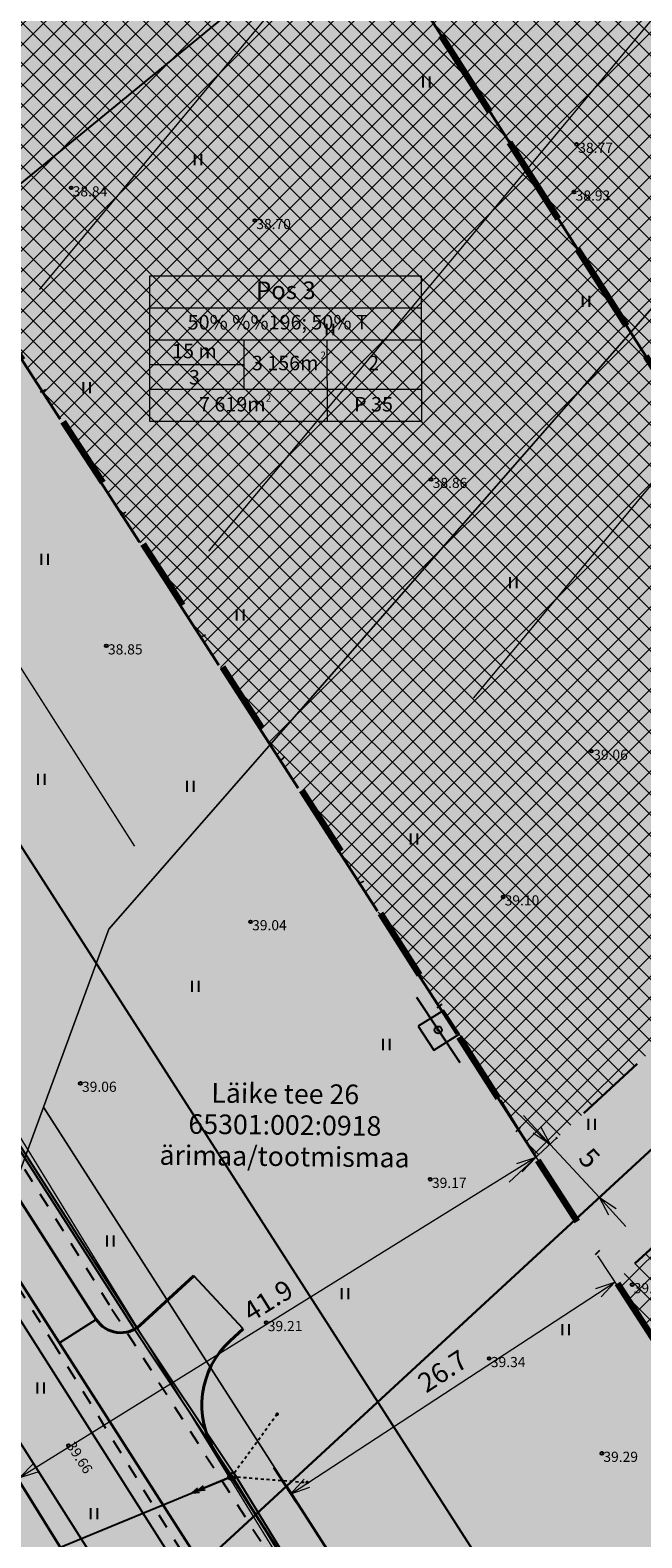
# Model space of a CAD drawing. Units: millimetres. Extents: x 541880 to 563713, y 6566035 to 6588993.
# Drawn here: x 546652 to 546695, y 6584541 to 6584645 of the extents above; entities that cross this region are included whole.
import ezdxf
from ezdxf.enums import TextEntityAlignment as Align

# ---------------------------------------------------------------- set-up
doc = ezdxf.new("R2010")
doc.units = ezdxf.units.MM
for name, pattern in [('DGN Style 3', [8.736558, 6.240399, -2.496159]), ('DGN Style 4', [9.990878, 4.992319, -2.496159, 0.00624, -2.496159]), ('KRUUSKILL', [2, 1, -1]), ('tommits', [0.4, 0.2, -0.2])]:
    doc.linetypes.add(name, pattern=pattern)
for name, color, linetype in [('2', 7, 'Continuous'), ('DTRASS', 201, 'Continuous'), ('HALJASTUS', 7, 'Continuous'), ('hoonestusala', 7, 'Continuous'), ('kitsendused', 7, 'Continuous'), ('KORGUS', 31, 'Continuous'), ('KPKAABEL', 1, 'Continuous'), ('KPOHULIIN', 1, 'Continuous'), ('Krundikandmed', 7, 'Continuous'), ('kujad', 7, 'Continuous'), ('LIIKLUS', 7, 'Continuous'), ('MPKAABEL', 1, 'Continuous'), ('PIIR', 32, 'Continuous'), ('planeeringuala piir', 7, 'Continuous'), ('planeeritav krundijaotus', 7, 'Continuous'), ('pohi_raam', 7, 'Continuous'), ('POST', 7, 'Continuous'), ('RAJATIS', 7, 'Continuous'), ('SITRASS', 102, 'Continuous'), ('TEE', 7, 'Continuous'), ('tekst_põhij_tehnoj', 7, 'Continuous'), ('tpr_kate_kergliiklustee', 53, 'Continuous'), ('tpr_kate_kõnnitee', 31, 'Continuous')]:
    doc.layers.add(name, color=color, linetype=linetype)
doc.layers.add('tpr_tee', color=1, linetype='Continuous', lineweight=40)
doc.styles.add('ITALIC', font='italic.shx', dxfattribs={"width": 0.8})
doc.styles.add('ROMANC', font='romanc.shx', dxfattribs={"width": 0.8})
doc.styles.get("Standard").update_dxf_attribs({"font": 'txt.shx'})
doc.styles.add('Style-arial', font='arial.shx', dxfattribs={"bigfont": 'arialbig.shx'})
doc.linetypes.add('-D-', pattern='A,5,-0.75,["D",ROMANC,S=0.7,R=0,X=-0.35,Y=-0.35],-0.75,5,-1.5', length=13)
doc.linetypes.add('EP_KBL', pattern='A,8,-0.8,[6,dgnlstyle.shx,S=0.010786,R=180,X=0,Y=0],8,[6,dgnlstyle.shx,S=0.010786,R=0,X=0,Y=0],-0.8', length=17.6)
doc.linetypes.add('MP_KBL', pattern='A,4,-2,[138,vt_geod.shx,S=0.5,R=0,X=0,Y=0],3,[138,vt_geod.shx,S=0.5,R=180,X=0,Y=0],-2', length=11)
doc.linetypes.add('Si_KBL', pattern='A,4,-1,2,[132,vt_geod.shx,S=0.25,R=0,X=0,Y=0],2,-1', length=10)
doc.dimstyles.new('ISO-25', dxfattribs={"dimtxt": 2.5, "dimasz": 2.5, "dimexe": 1.25, "dimexo": 0.625, "dimtad": 1, "dimtxsty": 'Standard', "dimcen": 2.5, "dimadec": 0, "dimazin": 0, "dimtfac": 1, "dimtmove": 0, "dimatfit": 3, "dimfxl": 1, "dimarcsym": 0})

# ---------------------------------------------------------------- blocks, each defined once
blk = doc.blocks.new('PUPOST_1')
at = {"color": 0, "linetype": 'Continuous'}
blk.add_circle((0, 0), 0.0005, dxfattribs=at)
blk = doc.blocks.new('KPSUUN_1')
at = {"color": 0, "linetype": 'Continuous'}
for p, q in [((0.0005, 0), (0.00588, 0)), ((0.005, 0), (0.0041, 0.0003)), ((0.005, 0), (0.0041, -0.0003)), ((0.00588, 0), (0.00497, 0.0003)), ((0.00588, 0), (0.00497, -0.0003))]:
    blk.add_line(p, q, dxfattribs=at)
blk = doc.blocks.new('ANKURP_1')
at = {"color": 0, "linetype": 'Continuous', "const_width": 0.00025, "flags": 128}
blk.add_lwpolyline([(-0.000125, 0, 1), (0.000125, 0, 1), (-0.000125, 0)], format="xyb", dxfattribs=at)
blk = doc.blocks.new('HEIN_1')
at = {"color": 0, "linetype": 'Continuous'}
for p, q in [((-0.00046, 0.00076), (-0.00046, -0.00076)), ((0.00046, 0.00076), (0.00046, -0.00076))]:
    blk.add_line(p, q, dxfattribs=at)
blk = doc.blocks.new('LIIKLP')
at = {"color": 0, "linetype": 'Continuous'}
for radius in [0.5, 0.1]:
    blk.add_circle((0, 0), radius, dxfattribs=at)
blk = doc.blocks.new('*D184')
at = {"layer": 'DefPoints'}
for p in [(546688.32, 6584568.01), (546690.01, 6584566.18), (546685, 6584564.95), (546688.39, 6584561.28)]:
    blk.add_point(p, dxfattribs=at)
at = {"layer": 'kujad', "color": 1, "linetype": 'Continuous', "lineweight": 0}
for p, q in [((546686.48, 6584570), (546688.32, 6584568.01)), ((546685.5, 6584565.41), (546688.81, 6584568.47)), ((546688.89, 6584561.74), (546692.2, 6584564.8)), ((546693.54, 6584562.35), (546691.71, 6584564.34))]:
    blk.add_line(p, q, dxfattribs=at)
at = {"layer": 'kujad', "color": 1, "linetype": 'Continuous', "lineweight": 0, "flags": 128}
for points in [[(546687.65, 6584569.23), (546688.32, 6584568.01), (546687.15, 6584568.78)], [(546692.37, 6584563.12), (546691.71, 6584564.34), (546692.87, 6584563.58)]]:
    blk.add_lwpolyline(points, dxfattribs=at)
at = {"layer": 'kujad', "color": 1, "linetype": 'Continuous', "lineweight": 0, "style": 'Style-arial'}
blk.add_text('5', height=1.35, rotation=312.7056, dxfattribs=at).set_placement((546690.68, 6584567.44), align=Align.MIDDLE_LEFT)
blk = doc.blocks.new('TerminatorOpen')
at = {"color": 0, "linetype": 'ByBlock', "lineweight": -2}
for q in [(-1, 0.25), (-1, 0), (-1, -0.25)]:
    blk.add_line((0, 0), q, dxfattribs=at)
blk = doc.blocks.new('*D185')
at = {"layer": 'DefPoints'}
for p in [(546684.56, 6584571.63), (546669.56, 6584556.07), (546651.76, 6584545.02), (546651.76, 6584545.02)]:
    blk.add_point(p, dxfattribs=at)
at = {"layer": 'kujad', "color": 1, "linetype": 'Continuous', "lineweight": 0}
for p, q in [((546684.91, 6584571.05), (546687.71, 6584566.55)), ((546687.35, 6584567.12), (546651.76, 6584545.02)), ((546651.4, 6584545.59), (546651.4, 6584545.59))]:
    blk.add_line(p, q, dxfattribs=at)
at = {"layer": 'kujad', "color": 1, "linetype": 'Continuous', "lineweight": 0, "flags": 128}
for points in [[(546686.03, 6584566.7), (546687.35, 6584567.12), (546686.38, 6584566.12)], [(546653.08, 6584545.44), (546651.76, 6584545.02), (546652.73, 6584546.02)]]:
    blk.add_lwpolyline(points, dxfattribs=at)
at = {"layer": 'kujad', "color": 1, "linetype": 'Continuous', "lineweight": 0, "style": 'Style-arial'}
blk.add_text('41.9', height=1.35, rotation=31.8419, dxfattribs=at).set_placement((546667.36, 6584556.3), align=Align.MIDDLE_LEFT)
blk = doc.blocks.new('*D186')
at = {"layer": 'DefPoints'}
for p in [(546691.22, 6584560.9), (546692.77, 6584558.52), (546681.6, 6584551.22), (546668.87, 6584546.29)]:
    blk.add_point(p, dxfattribs=at)
at = {"layer": 'kujad', "color": 1, "linetype": 'Continuous', "lineweight": 0}
for p, q in [((546691.59, 6584560.33), (546693.14, 6584557.96)), ((546670.42, 6584543.91), (546692.77, 6584558.52)), ((546669.24, 6584545.72), (546670.79, 6584543.34))]:
    blk.add_line(p, q, dxfattribs=at)
at = {"layer": 'kujad', "color": 1, "linetype": 'Continuous', "lineweight": 0, "flags": 128}
for points in [[(546691.46, 6584558.07), (546692.77, 6584558.52), (546691.83, 6584557.5)], [(546671.74, 6584544.36), (546670.42, 6584543.91), (546671.37, 6584544.93)]]:
    blk.add_lwpolyline(points, dxfattribs=at)
at = {"layer": 'kujad', "color": 1, "linetype": 'Continuous', "lineweight": 0, "style": 'Style-arial'}
blk.add_text('26.7', height=1.35, rotation=33.1794, dxfattribs=at).set_placement((546679.41, 6584551.4), align=Align.MIDDLE_LEFT)
blk = doc.blocks.new('*U200')
at = {"layer": 'Krundikandmed', "color": 7, "linetype": 'Continuous', "lineweight": 0}
for p, q in [((-9.36, -5.13), (-9.36, 4.9)), ((-9.36, 4.9), (9.35, 4.9)), ((9.35, 4.9), (9.36, -5.13)), ((-9.36, 2.7), (9.35, 2.7)), ((-9.36, 0.5), (9.35, 0.5)), ((-2.86, -2.9), (-2.86, 0.5)), ((2.85, 0.5), (2.86, -5.13)), ((-9.36, -1.2), (-2.86, -1.2)), ((9.36, -5.13), (-9.36, -5.13))]:
    blk.add_line(p, q, dxfattribs=at)
at = {"layer": 'Krundikandmed', "color": 7, "linetype": 'Continuous', "lineweight": 0, "flags": 128}
blk.add_lwpolyline([(-9.36, -2.9), (9.36, -2.9)], dxfattribs=at)
at = {"layer": 'Krundikandmed', "color": 31, "linetype": 'Continuous', "lineweight": 0, "extrusion": (0, 0, -1)}
blk.add_solid([(9.36, 4.9), (-9.36, 4.9), (9.36, -5.13), (-9.36, -5.13)], dxfattribs=at)
at = {"layer": 'Krundikandmed', "color": 7, "linetype": 'Continuous', "lineweight": 0, "style": 'Style-arial'}
for s, height, p in [('Pos 3', 1.212, (0.02, 3.91)), ('50% %%196; 50% T', 0.9978, (-0.54, 1.71)), ('15 m', 0.998, (-6.28, -0.27)), ('3 156m', 0.998, (-0.03, -1.1)), ('2', 0.495, (2.59, -0.56)), ('2', 0.998, (6.06, -1.1)), ('3', 0.998, (-6.28, -2.08)), ('7 619m', 0.998, (-3.67, -3.94)), ('2', 0.495, (-1.17, -3.52)), ('P 35', 0.998, (6.06, -3.94))]:
    blk.add_text(s, height=height, rotation=0.0274, dxfattribs=at).set_placement(p, align=Align.MIDDLE_CENTER)

msp = doc.modelspace()

# ---------------------------------------------------------------- hatches: boundary and pattern name
at = {"layer": '2', "linetype": 'Continuous', "lineweight": 0}
for points in [[(546687.35, 6584567.13), (546639.83, 6584640.84), (546639.77, 6584640.94), (546666.54, 6584666.38), (546670.43, 6584670.03), (546690.95, 6584689.34), (546699.08, 6584696.92), (546706.49, 6584703.89), (546712.28, 6584709.4), (546728.64, 6584724.8), (546757.6, 6584703.11), (546775.63, 6584674.89), (546779.39, 6584662.22), (546750.31, 6584635.41), (546742.84, 6584628.52), (546730.01, 6584617.18), (546705.62, 6584594.95), (546710.97, 6584588.93)], [(546743.59, 6584532.98), (546728.09, 6584535.53), (546724.21, 6584533.61), (546715.99, 6584546.45), (546704.95, 6584539.89), (546692.85, 6584558.59), (546717.72, 6584581.54), (546723.42, 6584575.34), (546739.25, 6584590.17), (546755.33, 6584605.96), (546793.53, 6584641.25), (546798.8, 6584638.2), (546823.69, 6584599.61), (546815.12, 6584578.41), (546792.94, 6584564.31), (546780.88, 6584556.65), (546777.26, 6584554.34)]]:
    msp.add_hatch(color=7, dxfattribs=at).paths.add_polyline_path(points)
at = {"layer": 'hoonestusala', "linetype": 'Continuous', "lineweight": 0}
h = msp.add_hatch(dxfattribs=at)
h.set_pattern_fill('_USER', color=30, style=0)
h.set_pattern_definition([(45, (546697.2516, 6584584.4374), (-0.707107, 0.707107), []), (135, (546697.2516, 6584584.4374), (-0.707107, -0.707107), [])])
h.paths.add_polyline_path([(546687.35, 6584567.13), (546710.97, 6584588.93), (546705.57, 6584594.93), (546713.59, 6584602.33), (546742.8, 6584628.57), (546750.31, 6584635.41), (546779.39, 6584662.22), (546775.63, 6584674.89), (546757.6, 6584703.11), (546728.6, 6584724.82), (546706.49, 6584703.89), (546699.08, 6584696.92), (546690.95, 6584689.34), (546670.43, 6584670.03), (546663.04, 6584663.02), (546639.77, 6584640.94), (546639.83, 6584640.84)])
h = msp.add_hatch(dxfattribs=at)
h.set_pattern_fill('_USER', color=30, style=0)
h.set_pattern_definition([(45, (546750.3368, 6584550.2809), (-0.707107, 0.707107), []), (135, (546750.3368, 6584550.2809), (-0.707107, -0.707107), [])])
h.paths.add_polyline_path([(546734.74, 6584585.79), (546723.42, 6584575.34), (546717.72, 6584581.54), (546692.85, 6584558.59), (546704.95, 6584539.89), (546715.99, 6584546.45), (546724.21, 6584533.61), (546728.09, 6584535.53), (546743.64, 6584532.98), (546777.26, 6584554.34), (546780.88, 6584556.65), (546792.94, 6584564.31), (546815.12, 6584578.41), (546823.69, 6584599.61), (546798.8, 6584638.2), (546793.53, 6584641.25), (546755.35, 6584606)])
at = {"layer": 'planeeringuala piir', "linetype": 'Continuous', "lineweight": 0}
msp.add_hatch(color=73, dxfattribs=at).paths.add_polyline_path([(546717.09, 6584492.92), (546691.69, 6584495.17), (546664.6, 6584508.33), (546600.39, 6584614.12), (546664, 6584670.82), (546729.24, 6584732.64), (546732.77, 6584738.14), (546734.49, 6584741.83), (546730.77, 6584765.47), (546735.59, 6584769.07), (546804.64, 6584666.97), (546837.85, 6584609.19), (546840.52, 6584599.27), (546834.42, 6584580.21), (546819.66, 6584555.96), (546774.02, 6584525.96)])
msp.add_hatch(color=73, dxfattribs=at).paths.add_polyline_path([(546717.09, 6584492.92), (546691.69, 6584495.17), (546664.6, 6584508.33), (546600.39, 6584614.12), (546664, 6584670.82), (546729.24, 6584732.64), (546732.77, 6584738.14), (546734.49, 6584741.83), (546730.77, 6584765.47), (546735.59, 6584769.07), (546804.64, 6584666.97), (546837.85, 6584609.19), (546840.52, 6584599.27), (546834.42, 6584580.21), (546819.66, 6584555.96), (546774.02, 6584525.96)])
at = {"layer": 'tpr_kate_kergliiklustee'}
msp.add_hatch(color=53, dxfattribs=at).paths.add_polyline_path([(546755.56, 6584509.16, -0.408702), (546748.63, 6584510.21), (546746.11, 6584513.57), (546744.16, 6584516.15), (546735.36, 6584527.86), (546731.36, 6584524.86), (546738.82, 6584514.94, -0.082978), (546712.46, 6584514.33), (546696.97, 6584516.55, -0.218168), (546675.96, 6584530.08), (546665.26, 6584546.81, -0.36346), (546666.25, 6584554.45), (546667.16, 6584555.29), (546663.77, 6584558.96), (546660.08, 6584555.56, -0.466857), (546657.04, 6584555.95), (546654.51, 6584554.33), (546673.17, 6584525.17, -0.198887), (546673.57, 6584522.91), (546677.46, 6584518.57, -0.151311), (546680.26, 6584517.61, 0.123012), (546696.19, 6584511.11), (546711.67, 6584508.88, 0.050946), (546729.04, 6584508.18), (546736.21, 6584508.62, -0.747452), (546740.14, 6584497.8)], flags=16)
at = {"layer": 'tpr_kate_kõnnitee'}
msp.add_hatch(color=53, dxfattribs=at).paths.add_polyline_path([(546362.99, 6585019.36), (546365.4, 6585020.91), (546364.79, 6585022.89), (546361.91, 6585021.05, -0.414214), (546359.15, 6585021.65), (546359.12, 6585021.71, 0.001514), (546356.64, 6585020.02), (546654.51, 6584554.33), (546657.04, 6584555.95), (546362.38, 6585016.6, -0.414366)], flags=16)

# ---------------------------------------------------------------- linework, layer by layer
at = {"layer": 'DTRASS', "color": 150, "linetype": '-D-', "const_width": 0.1, "flags": 128}
for points in [[(546653.13, 6584626.91), (546709.56, 6584694.61)], [(546664.79, 6584608.89), (546732.12, 6584689.65)], [(546683.04, 6584598.77), (546750.74, 6584679.97)], [(546616.58, 6584656.16), (546659.69, 6584588.55)], [(546640.35, 6584587.14), (546679.62, 6584523.25)]]:
    msp.add_lwpolyline(points, dxfattribs=at)
at = {"layer": 'hoonestusala', "color": 7, "linetype": 'DGN Style 4', "lineweight": 30, "flags": 128}
for points in [[(546687.35, 6584567.13), (546639.83, 6584640.84), (546639.77, 6584640.94), (546663.04, 6584663.02), (546670.43, 6584670.03), (546690.95, 6584689.34), (546699.08, 6584696.92), (546706.49, 6584703.89), (546728.6, 6584724.82), (546757.6, 6584703.11), (546775.63, 6584674.89), (546779.39, 6584662.22), (546750.31, 6584635.41), (546742.8, 6584628.57), (546713.59, 6584602.33), (546705.57, 6584594.93), (546710.97, 6584588.93)], [(546734.74, 6584585.79), (546755.35, 6584606), (546793.53, 6584641.25), (546798.8, 6584638.2), (546823.69, 6584599.61), (546815.12, 6584578.41), (546792.94, 6584564.31), (546792.94, 6584564.31), (546780.88, 6584556.65), (546777.26, 6584554.34), (546777.26, 6584554.34), (546743.64, 6584532.98), (546728.09, 6584535.53), (546724.21, 6584533.61), (546715.99, 6584546.45), (546704.95, 6584539.89), (546692.85, 6584558.59), (546717.72, 6584581.54), (546723.42, 6584575.34)]]:
    msp.add_lwpolyline(points, close=True, dxfattribs=at)
at = {"layer": 'kitsendused', "color": 6, "linetype": 'DGN Style 3', "lineweight": 158}
msp.add_line((546666.73, 6584666.52), (546709.85, 6584598.88), dxfattribs=at)
at = {"layer": 'kitsendused', "color": 40, "linetype": 'DGN Style 4', "lineweight": 100, "flags": 128}
msp.add_lwpolyline([(546627.73, 6584660.36), (546632.46, 6584652.89), (546639.83, 6584640.84), (546649.02, 6584626.57), (546662.02, 6584606.69), (546674.62, 6584587.08), (546687.19, 6584567.33), (546704.95, 6584539.89), (546715.99, 6584546.45), (546726.93, 6584529.38)], dxfattribs=at)
at = {"layer": 'KORGUS', "color": 150}
for centre in [(546690.14, 6584636.92), (546655.31, 6584633.92), (546689.96, 6584633.63), (546667.97, 6584631.67), (546680.11, 6584613.83), (546657.74, 6584602.36), (546691.17, 6584595.1), (546685.08, 6584585.06), (546667.67, 6584583.34), (546655.95, 6584572.21), (546680.06, 6584565.6), (546693.96, 6584558.34), (546668.75, 6584555.73), (546684.12, 6584553.25), (546655.14, 6584547.25), (546691.88, 6584546.71)]:
    msp.add_circle(centre, 0.1, dxfattribs=at)
at = {"layer": 'KPKAABEL', "color": 150, "linetype": 'EP_KBL', "flags": 128}
for points in [[(546731.51, 6584765.14), (546742.88, 6584746.94), (546743.45, 6584743.96), (546715.64, 6584717.82), (546676.6, 6584680.22), (546670.17, 6584674.15), (546663.44, 6584667.39), (546657.84, 6584663.19), (546653.73, 6584659.62), (546652.16, 6584658.54), (546637.5, 6584644.45), (546619.49, 6584626.97), (546617.85, 6584625.02), (546617.18, 6584623.38), (546625.06, 6584610.22), (546627.5, 6584606.58), (546632.55, 6584598.16), (546636.47, 6584591.62), (546642.9, 6584582.37), (546651.3, 6584568.69), (546659.7, 6584555.58), (546666.61, 6584545.21), (546677.09, 6584528.12), (546696.67, 6584497.81), (546697.59, 6584496.12), (546698.79, 6584484.86), (546700.49, 6584482.55), (546701.41, 6584481.01)], [(546731.34, 6584765.04), (546742.69, 6584746.87), (546743.24, 6584744.03), (546715.5, 6584717.96), (546676.47, 6584680.36), (546670.03, 6584674.29), (546663.31, 6584667.54), (546657.71, 6584663.35), (546653.6, 6584659.78), (546652.03, 6584658.69), (546637.36, 6584644.59), (546619.35, 6584627.11), (546617.67, 6584625.12), (546616.96, 6584623.36), (546624.89, 6584610.12), (546627.34, 6584606.48), (546632.37, 6584598.06), (546636.31, 6584591.52), (546642.74, 6584582.27), (546651.14, 6584568.59), (546659.54, 6584555.48), (546666.44, 6584545.1), (546676.92, 6584528.01), (546696.5, 6584497.7), (546697.39, 6584496.1), (546698.59, 6584484.78), (546700.33, 6584482.43), (546701.23, 6584480.92)]]:
    msp.add_lwpolyline(points, dxfattribs=at)
at = {"layer": 'KPOHULIIN', "color": 150, "linetype": 'Continuous', "flags": 128}
msp.add_lwpolyline([(546632.83, 6584531.3), (546666.39, 6584545.12)], dxfattribs=at)
at = {"layer": 'kujad', "color": 1, "linetype": 'Continuous', "lineweight": 0}
for p, q in [((546688.31, 6584568.01), (546691.71, 6584564.34)), ((546687.35, 6584567.12), (546651.76, 6584545.02)), ((546670.42, 6584543.91), (546692.77, 6584558.52))]:
    msp.add_line(p, q, dxfattribs=at)
at = {"layer": 'LIIKLUS', "color": 150, "linetype": 'Continuous', "flags": 128}
msp.add_lwpolyline([(546679.11, 6584578.14), (546680.6, 6584575.89), (546682.09, 6584573.64)], dxfattribs=at)
at = {"layer": 'MPKAABEL', "color": 150, "linetype": 'MP_KBL', "flags": 128}
msp.add_lwpolyline([(546646.97, 6584630.23), (546665.88, 6584645.7), (546685.34, 6584662.25), (546705.1, 6584679.17), (546723.82, 6584695.28), (546734.68, 6584705.45), (546739.67, 6584714.19)], dxfattribs=at)
at = {"layer": 'PIIR', "color": 5, "linetype": 'Continuous', "lineweight": 13, "flags": 128}
for points in [[(546419.48, 6584909.61), (546462.14, 6584842.98), (546561.72, 6584687.54), (546586.1, 6584649.48), (546607.04, 6584616.78), (546658.59, 6584533.78), (546694.74, 6584475.78), (546696.38, 6584473.15), (546770, 6584353.41), (546773.85, 6584355.72), (546869.74, 6584206.66), (546944.86, 6584100), (547118.09, 6583828.73)], [(547118.08, 6583828.74), (546944.86, 6584100), (546869.74, 6584206.66), (546773.85, 6584355.72), (546770, 6584353.41), (546696.38, 6584473.15), (546694.86, 6584475.92), (546658.59, 6584533.78), (546607.04, 6584616.78), (546586.1, 6584649.48), (546561.72, 6584687.54), (546462.14, 6584842.98), (546419.48, 6584909.61)]]:
    msp.add_lwpolyline(points, dxfattribs=at)
for points in [[(546607.04, 6584616.78), (546687.61, 6584693.22), (546725.39, 6584729.07), (546750.86, 6584689.16), (546737.15, 6584673.47), (546699.64, 6584630.56), (546657.92, 6584582.83), (546653.41, 6584570.57), (546646.83, 6584552.71)], [(546607.04, 6584616.78), (546646.83, 6584552.71), (546653.41, 6584570.57), (546657.92, 6584582.83), (546699.64, 6584630.56), (546737.15, 6584673.47), (546750.86, 6584689.16), (546725.39, 6584729.07), (546687.61, 6584693.22)], [(546699.64, 6584630.56), (546732.41, 6584601.91), (546670.16, 6584544.45), (546653.41, 6584570.57), (546657.92, 6584582.83)], [(546699.64, 6584630.56), (546657.92, 6584582.83), (546653.41, 6584570.57), (546670.16, 6584544.45), (546732.41, 6584601.91)], [(546670.16, 6584544.45), (546732.41, 6584601.91), (546748.49, 6584616.75), (546787.78, 6584555.12), (546784.16, 6584552.81), (546787.01, 6584548.34), (546746.22, 6584522.42), (546729.64, 6584525.14), (546711.16, 6584516.03), (546693.11, 6584518.62), (546678.23, 6584531.87)], [(546670.16, 6584544.45), (546678.23, 6584531.87), (546693.11, 6584518.62), (546711.16, 6584516.03), (546729.64, 6584525.14), (546746.22, 6584522.42), (546787.01, 6584548.34), (546784.16, 6584552.81), (546787.78, 6584555.12), (546748.49, 6584616.75), (546732.41, 6584601.91)], [(546653.41, 6584570.57), (546670.16, 6584544.45), (546678.23, 6584531.87), (546693.11, 6584518.62), (546711.16, 6584516.03), (546729.64, 6584525.14), (546743.23, 6584503.92), (546746.08, 6584499.47), (546694.74, 6584475.78), (546658.59, 6584533.78), (546646.83, 6584552.71)], [(546653.41, 6584570.57), (546646.83, 6584552.71), (546658.59, 6584533.78), (546694.74, 6584475.78), (546746.08, 6584499.47), (546743.23, 6584503.92), (546729.64, 6584525.14), (546711.16, 6584516.03), (546693.11, 6584518.62), (546678.23, 6584531.87), (546670.16, 6584544.45)]]:
    msp.add_lwpolyline(points, close=True, dxfattribs=at)
at = {"layer": 'planeeritav krundijaotus', "color": 1, "linetype": 'Continuous', "lineweight": 30, "flags": 128}
for points in [[(546664, 6584670.82), (546687.61, 6584693.22), (546699.91, 6584704.89), (546749.31, 6584627.68), (546720.1, 6584601.53), (546712.59, 6584594.6)], [(546607.04, 6584616.78), (546664, 6584670.82), (546712.59, 6584594.6), (546717.99, 6584588.6), (546670.16, 6584544.45), (546658.59, 6584533.78), (546646.83, 6584552.71)], [(546729.64, 6584525.14), (546711.16, 6584516.03), (546693.11, 6584518.62), (546678.23, 6584531.87), (546670.16, 6584544.45), (546717.99, 6584588.6), (546723.71, 6584582.41), (546731.29, 6584589.41), (546752.6, 6584610.31), (546787.78, 6584555.12), (546784.16, 6584552.81), (546787.01, 6584548.34), (546746.22, 6584522.42)], [(546694.74, 6584475.78), (546658.59, 6584533.78), (546670.16, 6584544.45), (546678.23, 6584531.87), (546693.11, 6584518.62), (546711.16, 6584516.03), (546729.64, 6584525.14), (546743.23, 6584503.92), (546746.08, 6584499.47)]]:
    msp.add_lwpolyline(points, close=True, dxfattribs=at)
at = {"layer": 'pohi_raam', "color": 7, "linetype": 'Continuous', "lineweight": 30}
msp.add_3dface([(546950.24, 6584499.17), (546554.24, 6584499.17), (546554.24, 6584786.17), (546950.24, 6584786.17)], dxfattribs=at)
at = {"layer": 'POST', "color": 150, "linetype": 'tommits'}
for p, q in [((546669.51, 6584549.41), (546666.39, 6584545.12)), ((546666.39, 6584545.12), (546671.58, 6584544.71))]:
    msp.add_line(p, q, dxfattribs=at)
at = {"layer": 'RAJATIS', "color": 150, "linetype": 'Continuous', "flags": 128}
msp.add_lwpolyline([(546679.22, 6584576.16), (546680.3, 6584574.5), (546682.05, 6584575.6), (546680.96, 6584577.24), (546679.22, 6584576.16)], dxfattribs=at)
at = {"layer": 'SITRASS', "color": 150, "linetype": 'Si_KBL', "flags": 128}
for points in [[(546612.6, 6584652.38), (546628.13, 6584625.52), (546688.5, 6584531.45)], [(546598.59, 6584639.09), (546622.03, 6584602.78), (546691.19, 6584493.9)], [(546686.71, 6584494.32), (546671.77, 6584516), (546616.73, 6584602.72), (546595.58, 6584636.23)]]:
    msp.add_lwpolyline(points, dxfattribs=at)
at = {"layer": 'TEE', "color": 150, "linetype": 'KRUUSKILL'}
for points in [[(546630.46, 6584599.51), (546644.69, 6584578.16), (546658.13, 6584556.66), (546697, 6584495.95)], [(546675.53, 6584519.47), (546654.27, 6584554.03), (546640.97, 6584575.18), (546626.43, 6584597.09)]]:
    msp.add_lwpolyline(points, dxfattribs=at)
at = {"layer": 'tpr_kate_kergliiklustee', "color": 53, "linetype": 'Continuous'}
for p, q in [((546667.16, 6584555.29), (546663.77, 6584558.96)), ((546657.04, 6584555.95), (546654.51, 6584554.33))]:
    msp.add_line(p, q, dxfattribs=at)
at = {"layer": 'tpr_kate_kõnnitee', "color": 53}
msp.add_line((546657.04, 6584555.95), (546654.51, 6584554.33), dxfattribs=at)
at = {"layer": 'tpr_kate_kõnnitee', "color": 53, "flags": 128}
msp.add_lwpolyline([(546520.05, 6584764.55), (546654.51, 6584554.33), (546657.04, 6584555.95), (546522.42, 6584766.41)], dxfattribs=at)
at = {"layer": 'tpr_tee', "flags": 128}
for points in [[(546522.42, 6584766.41), (546657.04, 6584555.95, 0.466857), (546660.08, 6584555.56), (546663.77, 6584558.96)], [(546666.31, 6584517.22), (546672.26, 6584521.03, 0.414157), (546673.17, 6584525.17), (546520.05, 6584764.55)], [(546731.36, 6584524.86), (546738.82, 6584514.94, -0.082978), (546712.46, 6584514.33), (546696.97, 6584516.55, -0.218168), (546675.96, 6584530.08), (546665.26, 6584546.81, -0.36346), (546666.25, 6584554.45), (546667.16, 6584555.29)]]:
    msp.add_lwpolyline(points, format="xyb", dxfattribs=at)

# ---------------------------------------------------------------- block references
at = {"layer": 'HALJASTUS', "color": 150, "xscale": 500, "yscale": 500, "zscale": 500}
for p in [(546679.78, 6584641.21), (546664.05, 6584635.87), (546690.77, 6584626.09), (546673.14, 6584624.16), (546656.37, 6584620.15), (546653.48, 6584608.33), (546685.78, 6584606.71), (546666.95, 6584604.49), (546653.25, 6584593.17), (546663.51, 6584592.67), (546678.93, 6584589.04), (546663.86, 6584578.9), (546677.01, 6584574.89), (546691.17, 6584569.39), (546658, 6584561.34), (546674.18, 6584557.72), (546689.38, 6584555.23), (546653.21, 6584551.21), (546656.88, 6584542.55)]:
    msp.add_blockref('HEIN_1', p, dxfattribs=at)
at = {"layer": 'KPOHULIIN', "color": 150, "xscale": 500, "yscale": 500, "zscale": 500, "rotation": 202.3872762313109}
msp.add_blockref('KPSUUN_1', (546666.39, 6584545.12), dxfattribs=at)
at = {"layer": 'Krundikandmed', "color": 31, "linetype": 'Continuous', "lineweight": 0}
msp.add_blockref('*U200', (546670.09, 6584622.95), dxfattribs=at)
at = {"layer": 'LIIKLUS', "color": 150, "xscale": 0.5, "yscale": 0.5, "zscale": 0.5}
msp.add_blockref('LIIKLP', (546680.6, 6584575.89), dxfattribs=at)
msp.add_blockref('LIIKLP', (546680.6, 6584575.89), dxfattribs=at)
at = {"layer": 'POST', "color": 150, "xscale": 500, "yscale": 500, "zscale": 500}
for name, p in [('ANKURP_1', (546669.51, 6584549.41)), ('PUPOST_1', (546666.39, 6584545.12)), ('ANKURP_1', (546671.58, 6584544.71))]:
    msp.add_blockref(name, p, dxfattribs=at)

# ---------------------------------------------------------------- texts
at = {"layer": 'KORGUS', "color": 150, "ltscale": 0.5, "style": 'ITALIC'}
for s, p in [(' 38.77', (546690.04, 6584636.11)), (' 38.84', (546655.21, 6584633.11)), (' 38.93', (546689.86, 6584632.82)), (' 38.70', (546667.86, 6584630.86)), (' 38.86', (546680.01, 6584613.02)), (' 38.85', (546657.64, 6584601.55)), (' 39.06', (546691.07, 6584594.29)), (' 39.10', (546684.97, 6584584.25)), (' 39.04', (546667.57, 6584582.54)), (' 39.06', (546655.85, 6584571.41)), (' 39.17', (546679.96, 6584564.79)), (' 39.44', (546693.86, 6584557.53)), (' 39.21', (546668.65, 6584554.92)), (' 39.34', (546684.02, 6584552.44)), (' 39.29', (546691.77, 6584545.91))]:
    msp.add_text(s, height=0.7, dxfattribs=at).set_placement(p, align=Align.BOTTOM_LEFT)
msp.add_text(' 39.66', height=0.7, rotation=302.9196, dxfattribs=at).set_placement((546654.66, 6584547.3), align=Align.BOTTOM_LEFT)
at = {"layer": 'tekst_põhij_tehnoj', "color": 5, "linetype": 'Continuous', "lineweight": 0, "insert": (546670.1, 6584574.34), "char_height": 1.35, "attachment_point": 2, "rotation": 359.3726, "line_spacing_factor": 0.96, "style": 'Style-arial'}
msp.add_mtext('\\P\\ptz;\\H1.350000;Läike tee 26\\P\\ptz;65301:002:0918\\P\\ptz;ärimaa/tootmismaa', dxfattribs=at)

# ---------------------------------------------------------------- dimensions: what is measured, and where the dimension line sits
at = {"layer": 'kujad', "color": 1, "linetype": 'Continuous', "lineweight": 0}
for base, p1, p2, angle, override, picture, middle in [((546651.76, 6584545.02), (546684.56, 6584571.63), (546651.76, 6584545.02), 211.8419, {"dimtxt": 1.35, "dimasz": 1.35, "dimexe": 0.675, "dimexo": 0.675, "dimgap": 0.675, "dimdec": 1, "dimzin": 11, "dimdsep": 46, "dimtxsty": 'Style-arial', "dimblk": 'TerminatorOpen', "dimcen": 0.09, "dimclrt": 1, "dimtdec": 1, "dimtofl": 0, "dimtzin": 11}, '*D185', (546669.56, 6584556.07)), ((546688.32, 6584568.01), (546688.39, 6584561.28), (546685, 6584564.95), 132.7056, {"dimtxt": 1.35, "dimasz": 1.35, "dimexe": 0.675, "dimexo": 0.675, "dimgap": 0.675, "dimdec": 1, "dimzin": 11, "dimdsep": 46, "dimtxsty": 'Style-arial', "dimblk": 'TerminatorOpen', "dimcen": 0.09, "dimtdec": 1, "dimtofl": 0, "dimtzin": 11}, '*D184', (546690.01, 6584566.18)), ((546692.77, 6584558.52), (546668.87, 6584546.29), (546691.22, 6584560.9), 33.1794, {"dimtxt": 1.35, "dimasz": 1.35, "dimexe": 0.675, "dimexo": 0.675, "dimgap": 0.675, "dimdec": 1, "dimzin": 11, "dimdsep": 46, "dimtxsty": 'Style-arial', "dimblk": 'TerminatorOpen', "dimcen": 0.09, "dimtdec": 1, "dimtofl": 0, "dimtzin": 11}, '*D186', (546681.6, 6584551.22))]:
    dim = msp.add_linear_dim(base=base, p1=p1, p2=p2, angle=angle, dimstyle='ISO-25', override=override, dxfattribs=at)
    dim.commit()
    dim.dimension.update_dxf_attribs({"geometry": picture, "text_midpoint": middle, "dimtype": 128})

doc.saveas('drawing.dxf')
